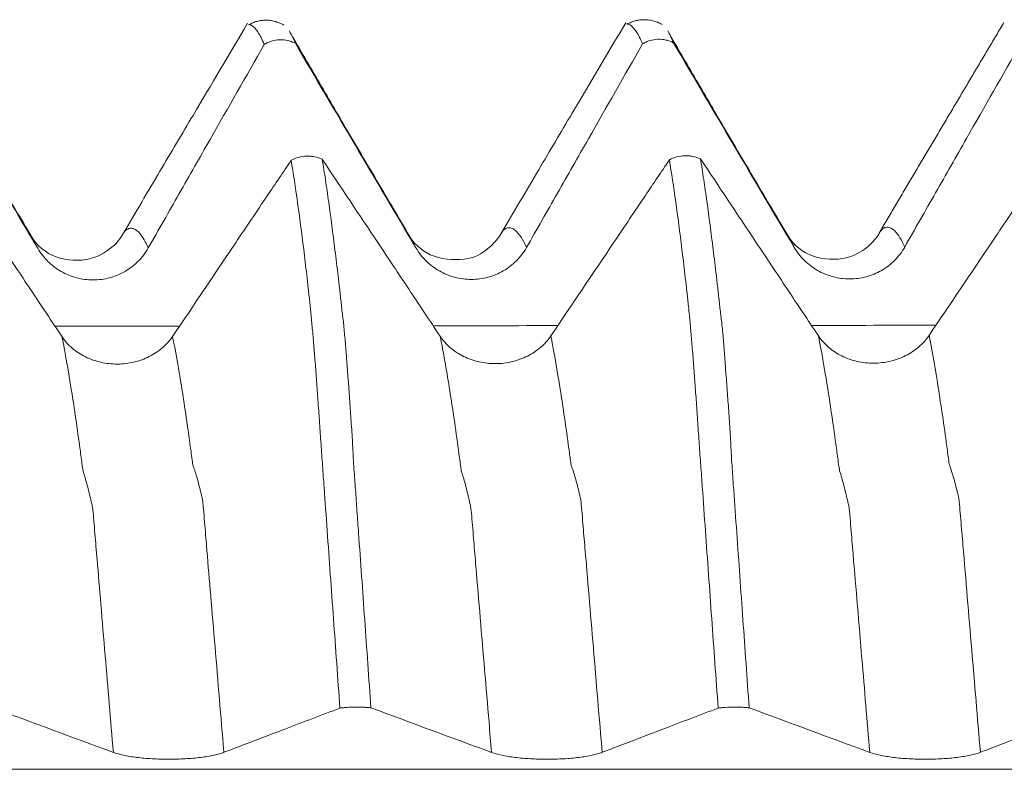
# Model space of a CAD drawing. Units: millimetres. Extents: x -42 to 69, y -82 to 34.
# Drawn here: x 35 to 38, y 0 to 2 of the extents above; entities that cross this region are included whole.
import ezdxf

# ---------------------------------------------------------------- set-up
doc = ezdxf.new("R2010")
doc.units = ezdxf.units.MM
doc.layers.add('1', color=4, linetype='Continuous')

msp = doc.modelspace()

# ---------------------------------------------------------------- linework, layer by layer
at = {"layer": '1', "lineweight": 18}
for points, degree in [([(36.9065, 2.4393), (36.8561, 2.4655), (36.8084, 2.4399)], 2), ([(35.8487, 2.4376), (35.7977, 2.4644), (35.7498, 2.4383)], 2), ([(37.8633, 2.445), (37.6915, 2.1552), (37.5143, 1.8549)], 2), ([(35.8661, 2.416), (35.8709, 2.408), (35.8757, 2.3981), (35.8805, 2.3864)], 3), ([(36.9245, 2.4173), (36.9292, 2.4092), (36.934, 2.3994), (36.9388, 2.3877)], 3), ([(34.8221, 2.3851), (34.9344, 2.1941), (35.0468, 2.0031), (35.1596, 1.8124)], 3), ([(35.8805, 2.3864), (35.9927, 2.1953), (36.1051, 2.0043), (36.2179, 1.8136)], 3), ([(36.9388, 2.3877), (37.051, 2.1966), (37.1634, 2.0057), (37.2762, 1.8149)], 3), ([(35.0338, 0.5255), (35.146, 0.4839), (35.2585, 0.4424), (35.3713, 0.4009)], 3), ([(36.0921, 0.5255), (36.2043, 0.4839), (36.3168, 0.4423), (36.4296, 0.4008)], 3), ([(37.1504, 0.5255), (37.2626, 0.4839), (37.3751, 0.4424), (37.4879, 0.4009)], 3)]:
    msp.add_open_spline(points, degree=degree, dxfattribs=at)
for points, knots in [([(35.7469, 2.4425), (35.6959, 2.3563), (35.6137, 2.2174), (35.4997, 2.025), (35.4334, 1.9127), (35.3984, 1.8534)], [0, 0, 0, 0, 0.440674, 0.708662, 1, 1, 1, 1]), ([(35.7936, 2.3831), (35.7905, 2.3904), (35.7875, 2.397), (35.7815, 2.4087), (35.7755, 2.4191), (35.7697, 2.4265), (35.7639, 2.4326), (35.761, 2.4349), (35.7562, 2.4375), (35.7543, 2.4382), (35.7524, 2.4386)], [0, 0, 0, 0, 0.215019, 0.215019, 0.430038, 0.645057, 0.645057, 0.860076, 0.860076, 1, 1, 1, 1]), ([(36.805, 2.4436), (36.7549, 2.3591), (36.6733, 2.2214), (36.5591, 2.0284), (36.4915, 1.9139), (36.4557, 1.8531)], [0, 0, 0, 0, 0.432367, 0.702699, 1, 1, 1, 1]), ([(36.852, 2.3845), (36.849, 2.3918), (36.846, 2.3984), (36.84, 2.4102), (36.837, 2.4154), (36.8281, 2.4287), (36.8222, 2.4347), (36.8144, 2.4388), (36.8126, 2.4395), (36.8107, 2.4399)], [0, 0, 0, 0, 0.215182, 0.215182, 0.430363, 0.430363, 0.860727, 0.860727, 1, 1, 1, 1]), ([(35.1476, 1.8359), (35.118, 1.8859), (35.0602, 1.9837), (34.9692, 2.1374), (34.8834, 2.2851), (34.8309, 2.375), (34.8051, 2.4193)], [0, 0, 0, 0, 0.273045, 0.519333, 0.755433, 1, 1, 1, 1]), ([(36.2058, 1.8373), (36.1762, 1.8873), (36.1184, 1.9852), (36.0275, 2.1388), (35.9417, 2.2864), (35.8891, 2.3765), (35.8632, 2.421)], [0, 0, 0, 0, 0.272553, 0.518978, 0.755416, 1, 1, 1, 1]), ([(36.9388, 2.3877), (36.9355, 2.3894), (36.932, 2.391), (36.9249, 2.3936), (36.9212, 2.3947), (36.9101, 2.3972), (36.9026, 2.3979), (36.8873, 2.3974), (36.8798, 2.3961), (36.869, 2.3928), (36.8654, 2.3914), (36.8585, 2.3883), (36.8552, 2.3865), (36.852, 2.3845)], [0, 0, 0, 0, 0.125, 0.125, 0.25, 0.25, 0.5, 0.5, 0.75, 0.75, 0.875, 0.875, 1, 1, 1, 1]), ([(37.2641, 1.8387), (37.2346, 1.8886), (37.1769, 1.9861), (37.086, 2.1397), (37.0004, 2.287), (36.9481, 2.3767), (36.9224, 2.4209)], [0, 0, 0, 0, 0.273122, 0.519239, 0.755282, 1, 1, 1, 1]), ([(35.4691, 1.8133), (35.4979, 1.864), (35.5267, 1.9147), (35.5843, 2.016), (35.6132, 2.0667), (35.6925, 2.2059), (35.743, 2.2945), (35.7936, 2.3831)], [0, 0, 0, 0, 0.266693, 0.266693, 0.533387, 0.533387, 1, 1, 1, 1]), ([(35.8805, 2.3864), (35.8771, 2.3882), (35.8737, 2.3897), (35.8665, 2.3923), (35.8628, 2.3934), (35.8517, 2.3959), (35.8442, 2.3967), (35.8289, 2.3961), (35.8214, 2.3948), (35.8106, 2.3915), (35.807, 2.3901), (35.8001, 2.3869), (35.7967, 2.3851), (35.7936, 2.3831)], [0, 0, 0, 0, 0.125, 0.125, 0.25, 0.25, 0.5, 0.5, 0.75, 0.75, 0.875, 0.875, 1, 1, 1, 1]), ([(36.5274, 1.8145), (36.5562, 1.8652), (36.585, 1.9159), (36.6427, 2.0172), (36.6715, 2.0679), (36.7509, 2.2072), (36.8014, 2.2958), (36.852, 2.3845)], [0, 0, 0, 0, 0.266629, 0.266629, 0.533258, 0.533258, 1, 1, 1, 1]), ([(37.5857, 1.8159), (37.6145, 1.8666), (37.6433, 1.9173), (37.701, 2.0186), (37.7298, 2.0693), (37.8091, 2.2085), (37.8596, 2.2971), (37.9102, 2.3857)], [0, 0, 0, 0, 0.26671, 0.26671, 0.53342, 0.53342, 1, 1, 1, 1]), ([(35.8689, 2.0589), (35.8753, 2.0624), (35.8822, 2.0651), (35.8968, 2.069), (35.9043, 2.0701), (35.9157, 2.0705), (35.9195, 2.0704), (35.9271, 2.0698), (35.9308, 2.0693), (35.9419, 2.0671), (35.9491, 2.0648), (35.9558, 2.0617)], [0, 0, 0, 0, 0.25, 0.25, 0.5, 0.5, 0.625, 0.625, 0.75, 0.75, 1, 1, 1, 1]), ([(36.9272, 2.0602), (36.9336, 2.0636), (36.9405, 2.0664), (36.9551, 2.0703), (36.9626, 2.0714), (36.9739, 2.0718), (36.9778, 2.0717), (36.9853, 2.0711), (36.9891, 2.0706), (37.0001, 2.0684), (37.0074, 2.0661), (37.0141, 2.063)], [0, 0, 0, 0, 0.25, 0.25, 0.5, 0.5, 0.625, 0.625, 0.75, 0.75, 1, 1, 1, 1]), ([(35.2276, 1.5647), (35.1985, 1.6084), (35.1694, 1.6522), (35.1112, 1.7396), (35.0821, 1.7833), (35.0012, 1.9048), (34.9493, 1.9827), (34.8975, 2.0605)], [0, 0, 0, 0, 0.264539, 0.264539, 0.529078, 0.529078, 1, 1, 1, 1]), ([(35.8689, 2.0589), (35.8465, 2.0256), (35.8242, 1.9924), (35.7724, 1.9154), (35.743, 1.8716), (35.6548, 1.7405), (35.596, 1.653), (35.5371, 1.5656)], [0, 0, 0, 0, 0.202248, 0.202248, 0.468165, 0.468165, 1, 1, 1, 1]), ([(36.0052, 0.5248), (36.0022, 0.5668), (35.9992, 0.6088), (35.9933, 0.6923), (35.9903, 0.7339), (35.9814, 0.8581), (35.9754, 0.9402), (35.9667, 1.0622), (35.9638, 1.1027), (35.9595, 1.1632), (35.9581, 1.1833), (35.9553, 1.2235), (35.9538, 1.2435), (35.9509, 1.2835), (35.9495, 1.3034), (35.9476, 1.3326), (35.947, 1.3422), (35.9457, 1.3612), (35.945, 1.3706), (35.9429, 1.3985), (35.9417, 1.4167), (35.9391, 1.4523), (35.9378, 1.4697), (35.9352, 1.5037), (35.9338, 1.5204), (35.9312, 1.5523), (35.9299, 1.5677), (35.9272, 1.597), (35.9259, 1.6111), (35.9234, 1.638), (35.9221, 1.6506), (35.9201, 1.6697), (35.9194, 1.676), (35.918, 1.6885), (35.9173, 1.6947), (35.9152, 1.7134), (35.9138, 1.7257), (35.9096, 1.7623), (35.9067, 1.7861), (35.8982, 1.8559), (35.8924, 1.8998), (35.8807, 1.9829), (35.8748, 2.0221), (35.8689, 2.0589)], [0, 0, 0, 0, 0.0625, 0.0625, 0.125, 0.125, 0.25, 0.25, 0.3125, 0.3125, 0.34375, 0.34375, 0.375, 0.375, 0.40625, 0.40625, 0.421875, 0.421875, 0.4375, 0.4375, 0.46875, 0.46875, 0.5, 0.5, 0.53125, 0.53125, 0.5625, 0.5625, 0.59375, 0.59375, 0.625, 0.625, 0.640625, 0.640625, 0.65625, 0.65625, 0.6875, 0.6875, 0.75, 0.75, 0.875, 0.875, 1, 1, 1, 1]), ([(36.2858, 1.566), (36.2567, 1.6097), (36.2276, 1.6534), (36.1695, 1.7409), (36.1404, 1.7846), (36.0595, 1.9061), (36.0076, 1.9839), (35.9558, 2.0617)], [0, 0, 0, 0, 0.264539, 0.264539, 0.529077, 0.529077, 1, 1, 1, 1]), ([(35.9558, 2.0617), (35.9589, 2.043), (35.9619, 2.0236), (35.9679, 1.9837), (35.9709, 1.9631), (35.9798, 1.8995), (35.9856, 1.8548), (35.9944, 1.7839), (35.9974, 1.7595), (36.0018, 1.7221), (36.0032, 1.7095), (36.0053, 1.6906), (36.0059, 1.6843), (36.0074, 1.6714), (36.0081, 1.6649), (36.0095, 1.652), (36.0101, 1.6455), (36.0117, 1.6322), (36.0127, 1.6253), (36.0145, 1.6112), (36.0154, 1.6041), (36.0168, 1.5896), (36.0174, 1.5823), (36.0193, 1.5598), (36.0206, 1.5443), (36.0232, 1.5121), (36.0245, 1.4954), (36.0271, 1.461), (36.0285, 1.4432), (36.0311, 1.407), (36.0324, 1.3886), (36.0344, 1.3605), (36.035, 1.3511), (36.0363, 1.332), (36.037, 1.3224), (36.0384, 1.303), (36.0391, 1.2933), (36.0403, 1.2737), (36.0407, 1.264), (36.0421, 1.2346), (36.0432, 1.2149), (36.0459, 1.1754), (36.0474, 1.1556), (36.0503, 1.1158), (36.0516, 1.0958), (36.0544, 1.0558), (36.0559, 1.0357), (36.0631, 0.9349), (36.0688, 0.8538), (36.0804, 0.6905), (36.0862, 0.6083), (36.0921, 0.5255)], [0, 0, 0, 0, 0.0625, 0.0625, 0.125, 0.125, 0.25, 0.25, 0.3125, 0.3125, 0.34375, 0.34375, 0.359375, 0.359375, 0.375, 0.375, 0.390625, 0.390625, 0.40625, 0.40625, 0.421875, 0.421875, 0.4375, 0.4375, 0.46875, 0.46875, 0.5, 0.5, 0.53125, 0.53125, 0.5625, 0.5625, 0.578125, 0.578125, 0.59375, 0.59375, 0.609375, 0.609375, 0.625, 0.625, 0.65625, 0.65625, 0.6875, 0.6875, 0.71875, 0.71875, 0.75, 0.75, 0.875, 0.875, 1, 1, 1, 1]), ([(36.9272, 2.0602), (36.9048, 2.0269), (36.8825, 1.9936), (36.8307, 1.9166), (36.8013, 1.8729), (36.7131, 1.7417), (36.6542, 1.6543), (36.5954, 1.5668)], [0, 0, 0, 0, 0.20233, 0.20233, 0.46822, 0.46822, 1, 1, 1, 1]), ([(37.0636, 0.5248), (37.0606, 0.5669), (37.0575, 0.6089), (37.0515, 0.6924), (37.0485, 0.7341), (37.0426, 0.8169), (37.0397, 0.8582), (37.0338, 0.9403), (37.0308, 0.9812), (37.025, 1.0626), (37.0222, 1.1032), (37.0179, 1.1637), (37.0164, 1.1838), (37.0135, 1.224), (37.0121, 1.2441), (37.0093, 1.2841), (37.0078, 1.3041), (37.0059, 1.3332), (37.0053, 1.3428), (37.004, 1.3619), (37.0033, 1.3713), (37.0013, 1.3992), (37, 1.4174), (36.9974, 1.453), (36.9961, 1.4705), (36.9935, 1.5045), (36.9921, 1.5212), (36.9895, 1.5532), (36.9882, 1.5685), (36.9856, 1.598), (36.9843, 1.6121), (36.9823, 1.6322), (36.9817, 1.6387), (36.9805, 1.6516), (36.9798, 1.658), (36.9777, 1.6769), (36.9763, 1.6895), (36.9735, 1.7144), (36.9721, 1.7267), (36.9678, 1.7632), (36.965, 1.787), (36.9507, 1.9034), (36.939, 1.9867), (36.9272, 2.0602)], [0, 0, 0, 0, 0.0625, 0.0625, 0.125, 0.125, 0.1875, 0.1875, 0.25, 0.25, 0.3125, 0.3125, 0.34375, 0.34375, 0.375, 0.375, 0.40625, 0.40625, 0.421875, 0.421875, 0.4375, 0.4375, 0.46875, 0.46875, 0.5, 0.5, 0.53125, 0.53125, 0.5625, 0.5625, 0.59375, 0.59375, 0.609375, 0.609375, 0.625, 0.625, 0.65625, 0.65625, 0.6875, 0.6875, 0.75, 0.75, 1, 1, 1, 1]), ([(37.3441, 1.5673), (37.315, 1.611), (37.2859, 1.6547), (37.2277, 1.7422), (37.1986, 1.7859), (37.1177, 1.9074), (37.0659, 1.9852), (37.0141, 2.063)], [0, 0, 0, 0, 0.26454, 0.26454, 0.52908, 0.52908, 1, 1, 1, 1]), ([(37.0141, 2.063), (37.0171, 2.0443), (37.0201, 2.025), (37.0262, 1.985), (37.0292, 1.9643), (37.0381, 1.9007), (37.044, 1.8558), (37.0527, 1.7849), (37.0556, 1.7606), (37.06, 1.7233), (37.0615, 1.7107), (37.0644, 1.6852), (37.0657, 1.6725), (37.0677, 1.653), (37.0684, 1.6465), (37.07, 1.6333), (37.0709, 1.6264), (37.0727, 1.6124), (37.0736, 1.6052), (37.075, 1.5907), (37.0757, 1.5833), (37.079, 1.5458), (37.0814, 1.5137), (37.0847, 1.4707), (37.0854, 1.462), (37.0867, 1.4442), (37.0874, 1.4352), (37.0894, 1.408), (37.0907, 1.3896), (37.0928, 1.3614), (37.0934, 1.3519), (37.0946, 1.3329), (37.0953, 1.3233), (37.0967, 1.3039), (37.0974, 1.2941), (37.0986, 1.2746), (37.0991, 1.2648), (37.1, 1.2452), (37.1004, 1.2353), (37.1015, 1.2157), (37.1022, 1.2058), (37.1043, 1.1761), (37.1057, 1.1563), (37.11, 1.0965), (37.1128, 1.0565), (37.1185, 0.9758), (37.1214, 0.9353), (37.1271, 0.8541), (37.13, 0.8133), (37.1386, 0.6907), (37.1445, 0.6084), (37.1504, 0.5255)], [0, 0, 0, 0, 0.0625, 0.0625, 0.125, 0.125, 0.25, 0.25, 0.3125, 0.3125, 0.34375, 0.34375, 0.375, 0.375, 0.390625, 0.390625, 0.40625, 0.40625, 0.421875, 0.421875, 0.4375, 0.4375, 0.5, 0.5, 0.515625, 0.515625, 0.53125, 0.53125, 0.5625, 0.5625, 0.578125, 0.578125, 0.59375, 0.59375, 0.609375, 0.609375, 0.625, 0.625, 0.640625, 0.640625, 0.65625, 0.65625, 0.6875, 0.6875, 0.75, 0.75, 0.8125, 0.8125, 0.875, 0.875, 1, 1, 1, 1]), ([(37.9854, 2.0613), (37.963, 2.0281), (37.9407, 1.9949), (37.889, 1.9179), (37.8596, 1.8742), (37.7714, 1.743), (37.7125, 1.6556), (37.6536, 1.5682)], [0, 0, 0, 0, 0.202078, 0.202078, 0.468052, 0.468052, 1, 1, 1, 1]), ([(35.3998, 1.8556), (35.3985, 1.853), (35.3944, 1.8458), (35.3796, 1.8261), (35.3544, 1.8034), (35.3008, 1.7719), (35.1951, 1.7835), (35.1525, 1.826), (35.1342, 1.8546)], [0, 0, 0, 0, 0.03349, 0.089731, 0.162791, 0.448693, 0.73321, 1, 1, 1, 1]), ([(36.457, 1.8551), (36.4538, 1.8493), (36.4452, 1.8363), (36.4072, 1.7977), (36.3614, 1.7763), (36.2528, 1.7841), (36.2108, 1.8274), (36.1924, 1.856)], [0, 0, 0, 0, 0.06867, 0.157007, 0.446481, 0.732582, 1, 1, 1, 1]), ([(37.5153, 1.8566), (37.5125, 1.8508), (37.5066, 1.842), (37.4906, 1.8241), (37.4683, 1.8046), (37.4176, 1.7748), (37.3117, 1.7861), (37.2691, 1.8288), (37.2507, 1.8575)], [0, 0, 0, 0, 0.07793, 0.113199, 0.15764, 0.447908, 0.733383, 1, 1, 1, 1]), ([(35.1596, 1.8124), (35.1676, 1.7989), (35.1771, 1.7867), (35.1937, 1.7703), (35.1997, 1.7652), (35.2121, 1.7557), (35.2251, 1.7472), (35.2391, 1.7404), (35.2536, 1.7344), (35.261, 1.7319), (35.276, 1.7279), (35.2837, 1.7264), (35.2991, 1.7244), (35.3069, 1.7239), (35.3304, 1.7239), (35.3458, 1.7259), (35.3685, 1.7319), (35.376, 1.7345), (35.3903, 1.7404), (35.3973, 1.7439), (35.4174, 1.7555), (35.43, 1.7652), (35.4464, 1.7817), (35.4515, 1.7875), (35.4609, 1.7999), (35.4652, 1.8065), (35.4691, 1.8133)], [0, 0, 0, 0, 0.125, 0.125, 0.1875, 0.1875, 0.25, 0.3125, 0.3125, 0.375, 0.375, 0.4375, 0.4375, 0.5, 0.5, 0.625, 0.625, 0.6875, 0.6875, 0.75, 0.75, 0.875, 0.875, 0.9375, 0.9375, 1, 1, 1, 1]), ([(36.2179, 1.8136), (36.2259, 1.8001), (36.2355, 1.7879), (36.2521, 1.7715), (36.258, 1.7664), (36.2705, 1.757), (36.2834, 1.7484), (36.2974, 1.7416), (36.3119, 1.7356), (36.3194, 1.7331), (36.3344, 1.7291), (36.342, 1.7276), (36.3574, 1.7256), (36.3653, 1.7251), (36.3888, 1.7251), (36.4042, 1.7271), (36.4268, 1.7331), (36.4343, 1.7357), (36.4487, 1.7416), (36.4556, 1.7451), (36.4758, 1.7567), (36.4884, 1.7664), (36.5047, 1.7829), (36.5098, 1.7887), (36.5192, 1.8011), (36.5236, 1.8077), (36.5274, 1.8145)], [0, 0, 0, 0, 0.125, 0.125, 0.1875, 0.1875, 0.25, 0.3125, 0.3125, 0.375, 0.375, 0.4375, 0.4375, 0.5, 0.5, 0.625, 0.625, 0.6875, 0.6875, 0.75, 0.75, 0.875, 0.875, 0.9375, 0.9375, 1, 1, 1, 1]), ([(37.2762, 1.8149), (37.2842, 1.8014), (37.2938, 1.7892), (37.3104, 1.7729), (37.3164, 1.7677), (37.3288, 1.7583), (37.3418, 1.7498), (37.3557, 1.7429), (37.3702, 1.737), (37.3777, 1.7345), (37.3927, 1.7305), (37.4003, 1.729), (37.4157, 1.727), (37.4236, 1.7264), (37.4471, 1.7265), (37.4625, 1.7285), (37.4851, 1.7345), (37.4926, 1.7371), (37.507, 1.743), (37.5139, 1.7465), (37.5341, 1.7581), (37.5467, 1.7678), (37.563, 1.7843), (37.5681, 1.7901), (37.5775, 1.8025), (37.5819, 1.8091), (37.5857, 1.8159)], [0, 0, 0, 0, 0.125, 0.125, 0.1875, 0.1875, 0.25, 0.3125, 0.3125, 0.375, 0.375, 0.4375, 0.4375, 0.5, 0.5, 0.625, 0.625, 0.6875, 0.6875, 0.75, 0.75, 0.875, 0.875, 0.9375, 0.9375, 1, 1, 1, 1]), ([(35.5371, 1.5656), (35.5292, 1.5539), (35.5197, 1.5433), (35.5032, 1.529), (35.4972, 1.5245), (35.4849, 1.5163), (35.472, 1.5089), (35.458, 1.5029), (35.4436, 1.4976), (35.4361, 1.4954), (35.4211, 1.4919), (35.4135, 1.4905), (35.3981, 1.4887), (35.3903, 1.4882), (35.3668, 1.4881), (35.3514, 1.4897), (35.3287, 1.4948), (35.3212, 1.497), (35.3068, 1.5021), (35.2998, 1.505), (35.2796, 1.515), (35.2669, 1.5233), (35.2505, 1.5375), (35.2453, 1.5425), (35.2358, 1.5532), (35.2315, 1.5588), (35.2276, 1.5647)], [0, 0, 0, 0, 0.125, 0.125, 0.1875, 0.1875, 0.25, 0.3125, 0.3125, 0.375, 0.375, 0.4375, 0.4375, 0.5, 0.5, 0.625, 0.625, 0.6875, 0.6875, 0.75, 0.75, 0.875, 0.875, 0.9375, 0.9375, 1, 1, 1, 1]), ([(36.5954, 1.5668), (36.5875, 1.5551), (36.578, 1.5445), (36.5615, 1.5303), (36.5555, 1.5258), (36.5431, 1.5176), (36.5302, 1.5101), (36.5163, 1.5041), (36.5019, 1.4989), (36.4944, 1.4967), (36.4794, 1.4931), (36.4718, 1.4918), (36.4564, 1.4899), (36.4486, 1.4894), (36.425, 1.4893), (36.4096, 1.491), (36.387, 1.4961), (36.3795, 1.4982), (36.365, 1.5033), (36.3581, 1.5063), (36.3379, 1.5162), (36.3252, 1.5246), (36.3087, 1.5387), (36.3036, 1.5438), (36.2941, 1.5544), (36.2897, 1.5601), (36.2858, 1.566)], [0, 0, 0, 0, 0.125, 0.125, 0.1875, 0.1875, 0.25, 0.3125, 0.3125, 0.375, 0.375, 0.4375, 0.4375, 0.5, 0.5, 0.625, 0.625, 0.6875, 0.6875, 0.75, 0.75, 0.875, 0.875, 0.9375, 0.9375, 1, 1, 1, 1]), ([(37.6536, 1.5682), (37.6457, 1.5565), (37.6362, 1.5459), (37.6197, 1.5316), (37.6138, 1.5271), (37.6014, 1.5189), (37.5885, 1.5114), (37.5746, 1.5054), (37.5601, 1.5002), (37.5527, 1.498), (37.5377, 1.4945), (37.5301, 1.4931), (37.5147, 1.4913), (37.5069, 1.4908), (37.4833, 1.4906), (37.4679, 1.4923), (37.4453, 1.4974), (37.4378, 1.4996), (37.4233, 1.5046), (37.4164, 1.5076), (37.3961, 1.5175), (37.3835, 1.5259), (37.367, 1.54), (37.3619, 1.5451), (37.3524, 1.5557), (37.348, 1.5614), (37.3441, 1.5673)], [0, 0, 0, 0, 0.125, 0.125, 0.1875, 0.1875, 0.25, 0.3125, 0.3125, 0.375, 0.375, 0.4375, 0.4375, 0.5, 0.5, 0.625, 0.625, 0.6875, 0.6875, 0.75, 0.75, 0.875, 0.875, 0.9375, 0.9375, 1, 1, 1, 1]), ([(35.6808, 0.401), (35.7096, 0.412), (35.7384, 0.423), (35.796, 0.445), (35.8248, 0.456), (35.9042, 0.4863), (35.9547, 0.5055), (36.0052, 0.5248)], [0, 0, 0, 0, 0.266674, 0.266674, 0.533349, 0.533349, 1, 1, 1, 1]), ([(36.0921, 0.5255), (36.0888, 0.5259), (36.0853, 0.5262), (36.0782, 0.5268), (36.0745, 0.527), (36.0634, 0.5276), (36.0559, 0.5277), (36.0406, 0.5276), (36.0331, 0.5273), (36.0223, 0.5266), (36.0187, 0.5263), (36.0118, 0.5256), (36.0084, 0.5252), (36.0052, 0.5248)], [0, 0, 0, 0, 0.125, 0.125, 0.25, 0.25, 0.5, 0.5, 0.75, 0.75, 0.875, 0.875, 1, 1, 1, 1]), ([(36.7391, 0.401), (36.7679, 0.412), (36.7967, 0.423), (36.8543, 0.445), (36.8832, 0.456), (36.9625, 0.4863), (37.013, 0.5056), (37.0636, 0.5248)], [0, 0, 0, 0, 0.26665, 0.26665, 0.533301, 0.533301, 1, 1, 1, 1]), ([(37.1504, 0.5255), (37.1471, 0.5259), (37.1436, 0.5262), (37.1365, 0.5268), (37.1328, 0.527), (37.1217, 0.5276), (37.1142, 0.5277), (37.0989, 0.5276), (37.0914, 0.5274), (37.0806, 0.5266), (37.077, 0.5263), (37.0701, 0.5256), (37.0668, 0.5253), (37.0636, 0.5248)], [0, 0, 0, 0, 0.125, 0.125, 0.25, 0.25, 0.5, 0.5, 0.75, 0.75, 0.875, 0.875, 1, 1, 1, 1]), ([(37.7974, 0.401), (37.8262, 0.4121), (37.855, 0.4231), (37.9126, 0.4451), (37.9415, 0.4561), (38.0208, 0.4864), (38.0713, 0.5056), (38.1218, 0.5249)], [0, 0, 0, 0, 0.266695, 0.266695, 0.53339, 0.53339, 1, 1, 1, 1]), ([(35.3713, 0.4009), (35.3792, 0.3979), (35.3888, 0.3953), (35.4054, 0.3917), (35.4114, 0.3906), (35.4238, 0.3885), (35.4368, 0.3867), (35.4507, 0.3852), (35.4652, 0.3839), (35.4727, 0.3833), (35.4877, 0.3825), (35.4953, 0.3821), (35.5107, 0.3817), (35.5186, 0.3816), (35.5421, 0.3816), (35.5575, 0.382), (35.5801, 0.3833), (35.5876, 0.3839), (35.602, 0.3851), (35.609, 0.3859), (35.6291, 0.3884), (35.6417, 0.3905), (35.6581, 0.3941), (35.6632, 0.3954), (35.6726, 0.3981), (35.6769, 0.3995), (35.6808, 0.401)], [0, 0, 0, 0, 0.125, 0.125, 0.1875, 0.1875, 0.25, 0.3125, 0.3125, 0.375, 0.375, 0.4375, 0.4375, 0.5, 0.5, 0.625, 0.625, 0.6875, 0.6875, 0.75, 0.75, 0.875, 0.875, 0.9375, 0.9375, 1, 1, 1, 1]), ([(36.4296, 0.4008), (36.4376, 0.3979), (36.4471, 0.3953), (36.4637, 0.3917), (36.4697, 0.3906), (36.4821, 0.3885), (36.4951, 0.3867), (36.5091, 0.3852), (36.5236, 0.3839), (36.531, 0.3833), (36.546, 0.3824), (36.5536, 0.3821), (36.5691, 0.3817), (36.5769, 0.3816), (36.6004, 0.3816), (36.6158, 0.382), (36.6385, 0.3833), (36.6459, 0.3838), (36.6603, 0.3851), (36.6673, 0.3859), (36.6874, 0.3884), (36.7, 0.3905), (36.7164, 0.3941), (36.7215, 0.3954), (36.7309, 0.3981), (36.7352, 0.3995), (36.7391, 0.401)], [0, 0, 0, 0, 0.125, 0.125, 0.1875, 0.1875, 0.25, 0.3125, 0.3125, 0.375, 0.375, 0.4375, 0.4375, 0.5, 0.5, 0.625, 0.625, 0.6875, 0.6875, 0.75, 0.75, 0.875, 0.875, 0.9375, 0.9375, 1, 1, 1, 1]), ([(37.4879, 0.4009), (37.4959, 0.398), (37.5054, 0.3953), (37.5221, 0.3917), (37.528, 0.3906), (37.5405, 0.3886), (37.5534, 0.3867), (37.5674, 0.3852), (37.5819, 0.3839), (37.5893, 0.3834), (37.6044, 0.3825), (37.612, 0.3822), (37.6274, 0.3817), (37.6352, 0.3816), (37.6588, 0.3816), (37.6741, 0.3821), (37.6968, 0.3834), (37.7043, 0.3839), (37.7187, 0.3852), (37.7256, 0.386), (37.7458, 0.3885), (37.7583, 0.3906), (37.7747, 0.3942), (37.7798, 0.3954), (37.7892, 0.3981), (37.7935, 0.3996), (37.7974, 0.401)], [0, 0, 0, 0, 0.125, 0.125, 0.1875, 0.1875, 0.25, 0.3125, 0.3125, 0.375, 0.375, 0.4375, 0.4375, 0.5, 0.5, 0.625, 0.625, 0.6875, 0.6875, 0.75, 0.75, 0.875, 0.875, 0.9375, 0.9375, 1, 1, 1, 1])]:
    msp.add_open_spline(points, degree=3, knots=knots, dxfattribs=at)
at = {"layer": '1', "lineweight": 13}
for points, knots in [([(35.4691, 1.8133), (35.4663, 1.8196), (35.4552, 1.8421), (35.4402, 1.8618), (35.4261, 1.8684), (35.4192, 1.8687), (35.4152, 1.8679), (35.4123, 1.867), (35.4098, 1.8659), (35.4078, 1.8643), (35.4064, 1.8633), (35.4049, 1.8621), (35.4029, 1.8596), (35.4011, 1.8574), (35.3998, 1.8555), (35.3995, 1.855)], [0, 0, 0, 0, 0.119236, 0.465651, 0.638859, 0.725463, 0.768765, 0.812067, 0.855368, 0.877019, 0.89867, 0.920321, 0.941972, 0.985274, 1, 1, 1, 1]), ([(36.5274, 1.8145), (36.5171, 1.8374), (36.5027, 1.8598), (36.4845, 1.8703), (36.4755, 1.8702), (36.4701, 1.8682), (36.4682, 1.8672), (36.4667, 1.8662), (36.4652, 1.865), (36.4637, 1.8638), (36.4622, 1.8621), (36.461, 1.8607), (36.4585, 1.8574), (36.4563, 1.8542), (36.4544, 1.8508), (36.4542, 1.8505)], [0, 0, 0, 0, 0.411057, 0.577195, 0.743333, 0.784868, 0.805635, 0.826402, 0.84717, 0.867937, 0.888704, 0.909471, 0.919855, 0.99254, 1, 1, 1, 1]), ([(37.5857, 1.8159), (37.5822, 1.8237), (37.5705, 1.8471), (37.5548, 1.8664), (37.5407, 1.8716), (37.5337, 1.8712), (37.5298, 1.8701), (37.5268, 1.8689), (37.5243, 1.867), (37.5224, 1.8655), (37.5203, 1.8634), (37.5179, 1.8604), (37.5152, 1.8564), (37.5135, 1.8535), (37.5128, 1.8522)], [0, 0, 0, 0, 0.139461, 0.471803, 0.637974, 0.721059, 0.762602, 0.804145, 0.845687, 0.866459, 0.88723, 0.928773, 0.970316, 1, 1, 1, 1]), ([(37.2762, 1.8149), (37.2735, 1.8211), (37.2689, 1.8303), (37.2645, 1.8381), (37.2627, 1.841)], [0, 0, 0, 0, 0.612577, 1, 1, 1, 1]), ([(35.3713, 0.4009), (35.3636, 0.4917), (35.3518, 0.6308), (35.3367, 0.8104), (35.3287, 0.9057), (35.3237, 0.9662), (35.3212, 0.9949), (35.3182, 1.031), (35.3158, 1.0623), (35.3138, 1.0812), (35.3123, 1.0907), (35.3109, 1.097), (35.3089, 1.1053), (35.3054, 1.1195), (35.3004, 1.1406), (35.2954, 1.1588), (35.2915, 1.1731), (35.2891, 1.1804), (35.2871, 1.1862), (35.2851, 1.196), (35.2827, 1.2153), (35.2798, 1.2377), (35.2738, 1.2821), (35.2648, 1.3455), (35.2487, 1.4499), (35.2362, 1.5204), (35.2278, 1.5636), (35.2276, 1.5647)], [0, 0, 0, 0, 0.15495, 0.238983, 0.312512, 0.323016, 0.344025, 0.365033, 0.386041, 0.396545, 0.407049, 0.417554, 0.428058, 0.449066, 0.491083, 0.533099, 0.554108, 0.575116, 0.58562, 0.596124, 0.617132, 0.638141, 0.659149, 0.743182, 0.827215, 0.995282, 1, 1, 1, 1]), ([(35.6808, 0.401), (35.6807, 0.4018), (35.6723, 0.501), (35.6598, 0.6488), (35.6441, 0.8352), (35.6361, 0.9293), (35.6311, 0.9903), (35.6287, 1.0184), (35.6257, 1.0548), (35.6232, 1.0857), (35.6212, 1.1048), (35.6198, 1.1139), (35.6183, 1.1196), (35.6163, 1.1282), (35.6129, 1.1414), (35.6078, 1.1615), (35.6029, 1.1781), (35.5989, 1.1914), (35.5965, 1.1976), (35.5946, 1.2022), (35.5926, 1.212), (35.5902, 1.231), (35.5872, 1.2531), (35.5812, 1.2974), (35.5723, 1.36), (35.5566, 1.4603), (35.5448, 1.5263), (35.5371, 1.5656)], [0, 0, 0, 0, 0.001356, 0.169478, 0.253539, 0.327092, 0.3376, 0.358615, 0.37963, 0.400646, 0.411153, 0.421661, 0.432169, 0.442676, 0.463691, 0.505722, 0.547752, 0.568768, 0.589783, 0.60029, 0.610798, 0.631813, 0.652829, 0.673844, 0.757905, 0.841966, 1, 1, 1, 1]), ([(36.4296, 0.4008), (36.4272, 0.4291), (36.4207, 0.5064), (36.4101, 0.6317), (36.3978, 0.778), (36.3888, 0.8841), (36.3828, 0.9576), (36.3799, 0.9913), (36.3769, 1.0275), (36.3739, 1.0645), (36.3715, 1.0877), (36.3696, 1.096), (36.3676, 1.1043), (36.3652, 1.1143), (36.3612, 1.1312), (36.3562, 1.1509), (36.3511, 1.169), (36.3477, 1.1808), (36.3457, 1.1859), (36.3442, 1.1928), (36.3428, 1.2025), (36.3408, 1.2177), (36.3354, 1.2596), (36.3264, 1.3243), (36.3101, 1.4325), (36.2966, 1.5107), (36.2871, 1.5597), (36.2858, 1.566)], [0, 0, 0, 0, 0.048533, 0.132761, 0.216989, 0.301216, 0.322273, 0.34333, 0.364387, 0.385444, 0.406501, 0.417029, 0.427558, 0.448615, 0.469672, 0.511785, 0.553899, 0.574956, 0.585485, 0.596013, 0.606542, 0.61707, 0.638127, 0.722355, 0.806582, 0.975038, 1, 1, 1, 1]), ([(36.7391, 0.401), (36.736, 0.4377), (36.7287, 0.5235), (36.7175, 0.6567), (36.7052, 0.8039), (36.6963, 0.9076), (36.6902, 0.9824), (36.6873, 1.0149), (36.6843, 1.0511), (36.6814, 1.088), (36.679, 1.1112), (36.677, 1.1186), (36.675, 1.1272), (36.6726, 1.1363), (36.6686, 1.1527), (36.6636, 1.171), (36.6586, 1.1873), (36.6551, 1.1982), (36.6532, 1.2019), (36.6517, 1.2088), (36.6502, 1.2183), (36.6482, 1.2334), (36.6428, 1.275), (36.6338, 1.339), (36.6175, 1.4463), (36.6046, 1.5194), (36.5959, 1.5643), (36.5954, 1.5668)], [0, 0, 0, 0, 0.063182, 0.147418, 0.231655, 0.315891, 0.336951, 0.35801, 0.379069, 0.400128, 0.421187, 0.431717, 0.442246, 0.463305, 0.484364, 0.526483, 0.568601, 0.58966, 0.60019, 0.610719, 0.621249, 0.631778, 0.652837, 0.737074, 0.82131, 0.989783, 1, 1, 1, 1]), ([(37.4879, 0.4009), (37.4805, 0.489), (37.4689, 0.6261), (37.4534, 0.8106), (37.4442, 0.9203), (37.4381, 0.9933), (37.4351, 1.029), (37.4326, 1.0605), (37.4305, 1.0823), (37.4291, 1.0914), (37.4276, 1.0979), (37.4255, 1.107), (37.422, 1.1209), (37.417, 1.1423), (37.411, 1.1641), (37.4064, 1.1799), (37.4035, 1.1888), (37.4015, 1.1998), (37.399, 1.2195), (37.396, 1.2419), (37.39, 1.2868), (37.3809, 1.3509), (37.3647, 1.4561), (37.3523, 1.5254), (37.3441, 1.5673)], [0, 0, 0, 0, 0.150092, 0.235327, 0.320562, 0.341871, 0.36318, 0.384489, 0.395143, 0.405798, 0.416452, 0.427106, 0.448415, 0.491033, 0.53365, 0.576268, 0.586922, 0.597577, 0.618885, 0.640194, 0.661503, 0.746738, 0.831973, 1, 1, 1, 1]), ([(37.7974, 0.401), (37.7892, 0.4978), (37.777, 0.6431), (37.7608, 0.8349), (37.7517, 0.944), (37.7455, 1.0176), (37.7425, 1.0526), (37.7401, 1.0833), (37.738, 1.1065), (37.7365, 1.1145), (37.735, 1.1204), (37.733, 1.1299), (37.7295, 1.1427), (37.7245, 1.1634), (37.7185, 1.1822), (37.7139, 1.1977), (37.711, 1.2046), (37.7089, 1.2159), (37.7065, 1.2352), (37.7035, 1.2572), (37.6975, 1.3021), (37.6884, 1.3654), (37.6728, 1.4649), (37.6611, 1.5299), (37.6536, 1.5682)], [0, 0, 0, 0, 0.164714, 0.249967, 0.33522, 0.356533, 0.377846, 0.39916, 0.409816, 0.420473, 0.431129, 0.441786, 0.463099, 0.505726, 0.548352, 0.590978, 0.601635, 0.612292, 0.633605, 0.654918, 0.676231, 0.761484, 0.846737, 1, 1, 1, 1]), ([(47.0988, 0.3534), (46.4097, 0.3534), (42.963, 0.3534), (38.562, 0.3534), (34.3537, 0.3534), (32.1162, 0.3534), (30.7741, 0.3534), (29.9517, 0.3534), (29.9049, 0.3534)], [0, 0, 0, 0, 0.120563, 0.602933, 0.768875, 0.85859, 0.991947, 1, 1, 1, 1])]:
    msp.add_open_spline(points, degree=3, knots=knots, dxfattribs=at)
for points in [[(35.5566, 1.5945), (35.4405, 1.5943), (35.3244, 1.5942), (35.2082, 1.594)], [(36.6147, 1.5958), (36.4987, 1.5957), (36.3827, 1.5955), (36.2666, 1.5954)], [(37.6729, 1.5968), (37.5568, 1.5967), (37.4408, 1.5966), (37.3248, 1.5965)]]:
    msp.add_open_spline(points, degree=3, dxfattribs=at)

doc.saveas('drawing.dxf')
